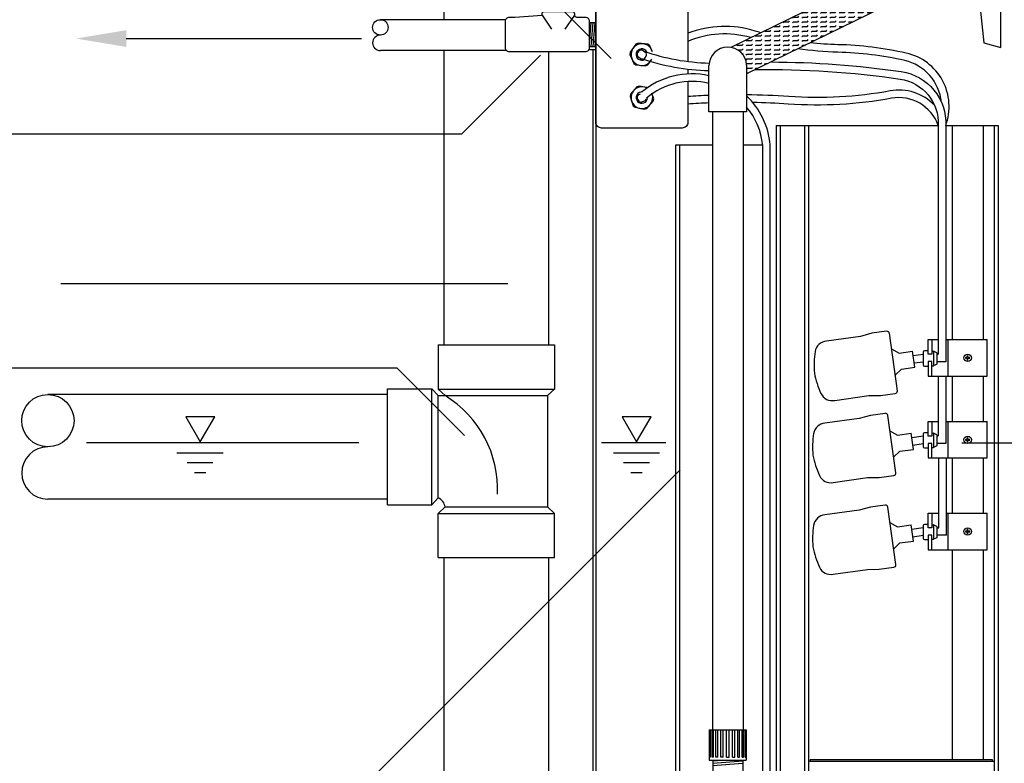
# Model space of a CAD drawing. Extents: x -0.2 to 10.8, y 0 to 7.4.
# Drawn here: x 3 to 5.7, y 2.9 to 4.9 of the extents above; entities that cross this region are included whole.
import ezdxf

# ---------------------------------------------------------------- set-up
doc = ezdxf.new("R2010")
doc.units = 0
doc.header["$LTSCALE"] = 12
doc.header["$MEASUREMENT"] = 0
for name, color, linetype in [('CSEAL', 3, 'CONTINUOUS'), ('ELBOW', 2, 'CONTINUOUS'), ('PVC', 2, 'CONTINUOUS'), ('RFLOAT', 9, 'CONTINUOUS'), ('SBOX', 9, 'CONTINUOUS'), ('TANK', 4, 'CONTINUOUS'), ('TEXT', 1, 'CONTINUOUS'), ('UNION', 2, 'CONTINUOUS')]:
    doc.layers.add(name, color=color, linetype=linetype)

# ---------------------------------------------------------------- blocks, each defined once
blk = doc.blocks.new('*X31')
at = {"layer": 'TEXT', "color": 0}
for p, q in [((5.6585, 5.1375), (5.662, 5.1375)), ((5.6075, 5.1125), (5.6156, 5.1125)), ((5.6156, 5.1125), (5.6178, 5.1147)), ((5.6259, 5.1103), (5.6281, 5.1125)), ((5.6281, 5.1125), (5.6406, 5.1125)), ((5.633, 5.125), (5.6406, 5.125)), ((5.6406, 5.125), (5.6428, 5.1272)), ((5.6406, 5.1125), (5.6428, 5.1147)), ((5.6509, 5.1228), (5.6531, 5.125)), ((5.6509, 5.1103), (5.6531, 5.1125)), ((5.6531, 5.125), (5.6656, 5.125)), ((5.6531, 5.1125), (5.6656, 5.1125)), ((5.6656, 5.125), (5.6673, 5.1267)), ((5.6656, 5.1125), (5.6678, 5.1147)), ((5.5565, 5.0875), (5.5656, 5.0875)), ((5.5656, 5.0875), (5.5678, 5.0897)), ((5.5759, 5.0853), (5.5781, 5.0875)), ((5.5781, 5.0875), (5.5906, 5.0875)), ((5.582, 5.1), (5.5906, 5.1)), ((5.5906, 5.1), (5.5928, 5.1022)), ((5.5906, 5.0875), (5.5928, 5.0897)), ((5.6009, 5.0978), (5.6031, 5.1)), ((5.6009, 5.0853), (5.6031, 5.0875)), ((5.6031, 5.1), (5.6156, 5.1)), ((5.6031, 5.0875), (5.6156, 5.0875)), ((5.6156, 5.1), (5.6178, 5.1022)), ((5.6156, 5.0875), (5.6178, 5.0897)), ((5.6259, 5.0978), (5.6281, 5.1)), ((5.6259, 5.0853), (5.6281, 5.0875)), ((5.6281, 5.1), (5.6406, 5.1)), ((5.6281, 5.0875), (5.6406, 5.0875)), ((5.6406, 5.1), (5.6428, 5.1022)), ((5.6406, 5.0875), (5.6428, 5.0897)), ((5.6509, 5.0978), (5.6531, 5.1)), ((5.6509, 5.0853), (5.6531, 5.0875)), ((5.6531, 5.1), (5.6656, 5.1)), ((5.6531, 5.0875), (5.6656, 5.0875)), ((5.6656, 5.1), (5.6678, 5.1022)), ((5.6656, 5.0875), (5.6678, 5.0897)), ((5.6759, 5.0978), (5.6781, 5.1)), ((5.6759, 5.0853), (5.6781, 5.0875)), ((5.6781, 5.1), (5.6804, 5.1)), ((5.6781, 5.0875), (5.6865, 5.0875)), ((5.4906, 5.05), (5.4928, 5.0522)), ((5.5054, 5.0625), (5.5156, 5.0625)), ((5.5156, 5.0625), (5.5178, 5.0647)), ((5.5156, 5.05), (5.5178, 5.0522)), ((5.5259, 5.0603), (5.5281, 5.0625)), ((5.5281, 5.0625), (5.5406, 5.0625)), ((5.5309, 5.075), (5.5406, 5.075)), ((5.5406, 5.075), (5.5428, 5.0772)), ((5.5406, 5.0625), (5.5428, 5.0647)), ((5.5406, 5.05), (5.5428, 5.0522)), ((5.5509, 5.0728), (5.5531, 5.075)), ((5.5509, 5.0603), (5.5531, 5.0625)), ((5.5531, 5.075), (5.5656, 5.075)), ((5.5531, 5.0625), (5.5656, 5.0625)), ((5.5656, 5.075), (5.5678, 5.0772)), ((5.5656, 5.0625), (5.5678, 5.0647)), ((5.5656, 5.05), (5.5678, 5.0522)), ((5.5759, 5.0728), (5.5781, 5.075)), ((5.5759, 5.0603), (5.5781, 5.0625)), ((5.5781, 5.075), (5.5906, 5.075)), ((5.5781, 5.0625), (5.5906, 5.0625)), ((5.5906, 5.075), (5.5928, 5.0772)), ((5.5906, 5.0625), (5.5928, 5.0647)), ((5.5906, 5.05), (5.5928, 5.0522)), ((5.6009, 5.0728), (5.6031, 5.075)), ((5.6009, 5.0603), (5.6031, 5.0625)), ((5.6031, 5.075), (5.6156, 5.075)), ((5.6031, 5.0625), (5.6156, 5.0625)), ((5.6156, 5.075), (5.6178, 5.0772)), ((5.6156, 5.0625), (5.6178, 5.0647)), ((5.6156, 5.05), (5.6178, 5.0522)), ((5.6259, 5.0728), (5.6281, 5.075)), ((5.6259, 5.0603), (5.6281, 5.0625)), ((5.6281, 5.075), (5.6406, 5.075)), ((5.6281, 5.0625), (5.6406, 5.0625)), ((5.6406, 5.075), (5.6428, 5.0772)), ((5.6406, 5.0625), (5.6428, 5.0647)), ((5.6406, 5.05), (5.6428, 5.0522)), ((5.6509, 5.0728), (5.6531, 5.075)), ((5.6509, 5.0603), (5.6531, 5.0625)), ((5.6531, 5.075), (5.6656, 5.075)), ((5.6531, 5.0625), (5.6656, 5.0625)), ((5.6656, 5.075), (5.6678, 5.0772)), ((5.6656, 5.0625), (5.6678, 5.0647)), ((5.6656, 5.05), (5.6678, 5.0522)), ((5.6759, 5.0728), (5.6781, 5.075)), ((5.6759, 5.0603), (5.6781, 5.0625)), ((5.6781, 5.075), (5.6906, 5.075)), ((5.6781, 5.0625), (5.6906, 5.0625)), ((5.6906, 5.075), (5.6919, 5.0763)), ((5.6906, 5.0625), (5.6928, 5.0647)), ((5.4406, 5.025), (5.4428, 5.0272)), ((5.4509, 5.0353), (5.4519, 5.0363)), ((5.4544, 5.0375), (5.4656, 5.0375)), ((5.4656, 5.0375), (5.4678, 5.0397)), ((5.4656, 5.025), (5.4678, 5.0272)), ((5.4759, 5.0478), (5.4764, 5.0483)), ((5.4759, 5.0353), (5.4781, 5.0375)), ((5.4781, 5.0375), (5.4906, 5.0375)), ((5.4799, 5.05), (5.4906, 5.05)), ((5.4906, 5.0375), (5.4928, 5.0397)), ((5.4906, 5.025), (5.4928, 5.0272)), ((5.5009, 5.0478), (5.5031, 5.05)), ((5.5009, 5.0353), (5.5031, 5.0375)), ((5.5031, 5.05), (5.5156, 5.05)), ((5.5031, 5.0375), (5.5156, 5.0375)), ((5.5156, 5.0375), (5.5178, 5.0397)), ((5.5156, 5.025), (5.5178, 5.0272)), ((5.5259, 5.0478), (5.5281, 5.05)), ((5.5259, 5.0353), (5.5281, 5.0375)), ((5.5281, 5.05), (5.5406, 5.05)), ((5.5281, 5.0375), (5.5406, 5.0375)), ((5.5406, 5.0375), (5.5428, 5.0397)), ((5.5406, 5.025), (5.5428, 5.0272)), ((5.5509, 5.0478), (5.5531, 5.05)), ((5.5509, 5.0353), (5.5531, 5.0375)), ((5.5531, 5.05), (5.5656, 5.05)), ((5.5531, 5.0375), (5.5656, 5.0375)), ((5.5656, 5.0375), (5.5678, 5.0397)), ((5.5656, 5.025), (5.5678, 5.0272)), ((5.5759, 5.0478), (5.5781, 5.05)), ((5.5759, 5.0353), (5.5781, 5.0375)), ((5.5781, 5.05), (5.5906, 5.05)), ((5.5781, 5.0375), (5.5906, 5.0375)), ((5.5906, 5.0375), (5.5928, 5.0397)), ((5.5906, 5.025), (5.5928, 5.0272)), ((5.6009, 5.0478), (5.6031, 5.05)), ((5.6009, 5.0353), (5.6031, 5.0375)), ((5.6031, 5.05), (5.6156, 5.05)), ((5.6031, 5.0375), (5.6156, 5.0375)), ((5.6156, 5.0375), (5.6178, 5.0397)), ((5.6156, 5.025), (5.6178, 5.0272)), ((5.6259, 5.0478), (5.6281, 5.05)), ((5.6259, 5.0353), (5.6281, 5.0375)), ((5.6281, 5.05), (5.6406, 5.05)), ((5.6281, 5.0375), (5.6406, 5.0375)), ((5.6406, 5.0375), (5.6428, 5.0397)), ((5.6509, 5.0478), (5.6531, 5.05)), ((5.6531, 5.05), (5.6656, 5.05)), ((5.3759, 4.9978), (5.3781, 5)), ((5.3781, 5), (5.3906, 5)), ((5.3906, 5), (5.3928, 5.0022)), ((5.4009, 5.0103), (5.4028, 5.0122)), ((5.4009, 4.9978), (5.4031, 5)), ((5.4031, 5), (5.4156, 5)), ((5.4034, 5.0125), (5.4156, 5.0125)), ((5.4156, 5.0125), (5.4178, 5.0147)), ((5.4156, 5), (5.4178, 5.0022)), ((5.4259, 5.0228), (5.4274, 5.0243)), ((5.4259, 5.0103), (5.4281, 5.0125)), ((5.4259, 4.9978), (5.4281, 5)), ((5.4281, 5.0125), (5.4406, 5.0125)), ((5.4281, 5), (5.4406, 5)), ((5.4289, 5.025), (5.4406, 5.025)), ((5.4406, 5.0125), (5.4428, 5.0147)), ((5.4406, 5), (5.4428, 5.0022)), ((5.4509, 5.0228), (5.4531, 5.025)), ((5.4509, 5.0103), (5.4531, 5.0125)), ((5.4509, 4.9978), (5.4531, 5)), ((5.4531, 5.025), (5.4656, 5.025)), ((5.4531, 5.0125), (5.4656, 5.0125)), ((5.4531, 5), (5.4656, 5)), ((5.4656, 5.0125), (5.4678, 5.0147)), ((5.4656, 5), (5.4678, 5.0022)), ((5.4759, 5.0228), (5.4781, 5.025)), ((5.4759, 5.0103), (5.4781, 5.0125)), ((5.4759, 4.9978), (5.4781, 5)), ((5.4781, 5.025), (5.4906, 5.025)), ((5.4781, 5.0125), (5.4906, 5.0125)), ((5.4781, 5), (5.4906, 5)), ((5.4906, 5.0125), (5.4928, 5.0147)), ((5.4906, 5), (5.4928, 5.0022)), ((5.5009, 5.0228), (5.5031, 5.025)), ((5.5009, 5.0103), (5.5031, 5.0125)), ((5.5009, 4.9978), (5.5031, 5)), ((5.5031, 5.025), (5.5156, 5.025)), ((5.5031, 5.0125), (5.5156, 5.0125)), ((5.5031, 5), (5.5156, 5)), ((5.5156, 5.0125), (5.5178, 5.0147)), ((5.5156, 5), (5.5178, 5.0022)), ((5.5259, 5.0228), (5.5281, 5.025)), ((5.5259, 5.0103), (5.5281, 5.0125)), ((5.5259, 4.9978), (5.5281, 5)), ((5.5281, 5.025), (5.5406, 5.025)), ((5.5281, 5.0125), (5.5406, 5.0125)), ((5.5281, 5), (5.5406, 5)), ((5.5406, 5.0125), (5.5428, 5.0147)), ((5.5406, 5), (5.5428, 5.0022)), ((5.5509, 5.0228), (5.5531, 5.025)), ((5.5509, 5.0103), (5.5531, 5.0125)), ((5.5509, 4.9978), (5.5531, 5)), ((5.5531, 5.025), (5.5656, 5.025)), ((5.5531, 5.0125), (5.5656, 5.0125)), ((5.5531, 5), (5.5654, 5)), ((5.5656, 5.0125), (5.5678, 5.0147)), ((5.5658, 5.0002), (5.5678, 5.0022)), ((5.5759, 5.0228), (5.5781, 5.025)), ((5.5759, 5.0103), (5.5781, 5.0125)), ((5.5781, 5.025), (5.5906, 5.025)), ((5.5781, 5.0125), (5.5906, 5.0125)), ((5.5906, 5.0125), (5.5928, 5.0147)), ((5.6009, 5.0228), (5.6031, 5.025)), ((5.6031, 5.025), (5.6156, 5.025)), ((5.3259, 4.9728), (5.3281, 4.975)), ((5.3281, 4.975), (5.3406, 4.975)), ((5.3406, 4.975), (5.3428, 4.9772)), ((5.3509, 4.9853), (5.3531, 4.9875)), ((5.3509, 4.9728), (5.3531, 4.975)), ((5.3531, 4.9875), (5.3656, 4.9875)), ((5.3531, 4.975), (5.3656, 4.975)), ((5.3656, 4.9875), (5.3678, 4.9897)), ((5.3656, 4.975), (5.3678, 4.9772)), ((5.3759, 4.9853), (5.3781, 4.9875)), ((5.3759, 4.9728), (5.3781, 4.975)), ((5.3781, 4.9875), (5.3906, 4.9875)), ((5.3781, 4.975), (5.3906, 4.975)), ((5.3906, 4.9875), (5.3928, 4.9897)), ((5.3906, 4.975), (5.3928, 4.9772)), ((5.4009, 4.9853), (5.4031, 4.9875)), ((5.4009, 4.9728), (5.4031, 4.975)), ((5.4031, 4.9875), (5.4156, 4.9875)), ((5.4031, 4.975), (5.4156, 4.975)), ((5.4156, 4.9875), (5.4178, 4.9897)), ((5.4156, 4.975), (5.4178, 4.9772)), ((5.4259, 4.9853), (5.4281, 4.9875)), ((5.4259, 4.9728), (5.4281, 4.975)), ((5.4281, 4.9875), (5.4406, 4.9875)), ((5.4281, 4.975), (5.4406, 4.975)), ((5.4406, 4.9875), (5.4428, 4.9897)), ((5.4406, 4.975), (5.4428, 4.9772)), ((5.4509, 4.9853), (5.4531, 4.9875)), ((5.4509, 4.9728), (5.4531, 4.975)), ((5.4531, 4.9875), (5.4656, 4.9875)), ((5.4531, 4.975), (5.4656, 4.975)), ((5.4656, 4.9875), (5.4678, 4.9897)), ((5.4656, 4.975), (5.4678, 4.9772)), ((5.4759, 4.9853), (5.4781, 4.9875)), ((5.4759, 4.9728), (5.4781, 4.975)), ((5.4781, 4.9875), (5.4906, 4.9875)), ((5.4781, 4.975), (5.4906, 4.975)), ((5.4906, 4.9875), (5.4928, 4.9897)), ((5.4906, 4.975), (5.4928, 4.9772)), ((5.5009, 4.9853), (5.5031, 4.9875)), ((5.5009, 4.9728), (5.5031, 4.975)), ((5.5031, 4.9875), (5.5156, 4.9875)), ((5.5031, 4.975), (5.5143, 4.975)), ((5.5156, 4.9875), (5.5178, 4.9897)), ((5.5168, 4.9762), (5.5178, 4.9772)), ((5.5259, 4.9853), (5.5281, 4.9875)), ((5.5281, 4.9875), (5.5399, 4.9875)), ((5.5413, 4.9882), (5.5428, 4.9897)), ((5.2759, 4.9478), (5.2781, 4.95)), ((5.2781, 4.95), (5.2906, 4.95)), ((5.2906, 4.95), (5.2928, 4.9522)), ((5.3009, 4.9603), (5.3031, 4.9625)), ((5.3009, 4.9478), (5.3031, 4.95)), ((5.3031, 4.9625), (5.3156, 4.9625)), ((5.3031, 4.95), (5.3156, 4.95)), ((5.3156, 4.9625), (5.3178, 4.9647)), ((5.3156, 4.95), (5.3178, 4.9522)), ((5.3259, 4.9603), (5.3281, 4.9625)), ((5.3259, 4.9478), (5.3281, 4.95)), ((5.3281, 4.9625), (5.3406, 4.9625)), ((5.3281, 4.95), (5.3406, 4.95)), ((5.3406, 4.9625), (5.3428, 4.9647)), ((5.3406, 4.95), (5.3428, 4.9522)), ((5.3509, 4.9603), (5.3531, 4.9625)), ((5.3509, 4.9478), (5.3531, 4.95)), ((5.3531, 4.9625), (5.3656, 4.9625)), ((5.3531, 4.95), (5.3656, 4.95)), ((5.3656, 4.9625), (5.3678, 4.9647)), ((5.3656, 4.95), (5.3678, 4.9522)), ((5.3759, 4.9603), (5.3781, 4.9625)), ((5.3759, 4.9478), (5.3781, 4.95)), ((5.3781, 4.9625), (5.3906, 4.9625)), ((5.3781, 4.95), (5.3906, 4.95)), ((5.3906, 4.9625), (5.3928, 4.9647)), ((5.3906, 4.95), (5.3928, 4.9522)), ((5.4009, 4.9603), (5.4031, 4.9625)), ((5.4009, 4.9478), (5.4031, 4.95)), ((5.4031, 4.9625), (5.4156, 4.9625)), ((5.4031, 4.95), (5.4156, 4.95)), ((5.4156, 4.9625), (5.4178, 4.9647)), ((5.4156, 4.95), (5.4178, 4.9522)), ((5.4259, 4.9603), (5.4281, 4.9625)), ((5.4259, 4.9478), (5.4281, 4.95)), ((5.4281, 4.9625), (5.4406, 4.9625)), ((5.4281, 4.95), (5.4406, 4.95)), ((5.4406, 4.9625), (5.4428, 4.9647)), ((5.4406, 4.95), (5.4428, 4.9522)), ((5.4509, 4.9603), (5.4531, 4.9625)), ((5.4509, 4.9478), (5.4531, 4.95)), ((5.4531, 4.9625), (5.4656, 4.9625)), ((5.4531, 4.95), (5.4633, 4.95)), ((5.4656, 4.9625), (5.4678, 4.9647)), ((5.4678, 4.9522), (5.4678, 4.9522)), ((5.4759, 4.9603), (5.4781, 4.9625)), ((5.4781, 4.9625), (5.4888, 4.9625)), ((5.4923, 4.9642), (5.4928, 4.9647)), ((5.2259, 4.9228), (5.2281, 4.925)), ((5.2281, 4.925), (5.2406, 4.925)), ((5.2406, 4.925), (5.2428, 4.9272)), ((5.2509, 4.9353), (5.2531, 4.9375)), ((5.2509, 4.9228), (5.2531, 4.925)), ((5.2531, 4.9375), (5.2656, 4.9375)), ((5.2531, 4.925), (5.2656, 4.925)), ((5.2656, 4.9375), (5.2678, 4.9397)), ((5.2656, 4.925), (5.2678, 4.9272)), ((5.2759, 4.9353), (5.2781, 4.9375)), ((5.2759, 4.9228), (5.2781, 4.925)), ((5.2781, 4.9375), (5.2906, 4.9375)), ((5.2781, 4.925), (5.2906, 4.925)), ((5.2906, 4.9375), (5.2928, 4.9397)), ((5.2906, 4.925), (5.2928, 4.9272)), ((5.3009, 4.9353), (5.3031, 4.9375)), ((5.3009, 4.9228), (5.3031, 4.925)), ((5.3031, 4.9375), (5.3156, 4.9375)), ((5.3031, 4.925), (5.3156, 4.925)), ((5.3156, 4.9375), (5.3178, 4.9397)), ((5.3156, 4.925), (5.3178, 4.9272)), ((5.3259, 4.9353), (5.3281, 4.9375)), ((5.3259, 4.9228), (5.3281, 4.925)), ((5.3281, 4.9375), (5.3406, 4.9375)), ((5.3281, 4.925), (5.3406, 4.925)), ((5.3406, 4.9375), (5.3428, 4.9397)), ((5.3406, 4.925), (5.3428, 4.9272)), ((5.3509, 4.9353), (5.3531, 4.9375)), ((5.3509, 4.9228), (5.3531, 4.925)), ((5.3531, 4.9375), (5.3656, 4.9375)), ((5.3531, 4.925), (5.3656, 4.925)), ((5.3656, 4.9375), (5.3678, 4.9397)), ((5.3656, 4.925), (5.3678, 4.9272)), ((5.3759, 4.9353), (5.3781, 4.9375)), ((5.3759, 4.9228), (5.3781, 4.925)), ((5.3781, 4.9375), (5.3906, 4.9375)), ((5.3781, 4.925), (5.3906, 4.925)), ((5.3906, 4.9375), (5.3928, 4.9397)), ((5.3906, 4.925), (5.3928, 4.9272)), ((5.4009, 4.9353), (5.4031, 4.9375)), ((5.4009, 4.9228), (5.4031, 4.925)), ((5.4031, 4.9375), (5.4156, 4.9375)), ((5.4031, 4.925), (5.4123, 4.925)), ((5.4156, 4.9375), (5.4178, 4.9397)), ((5.4259, 4.9353), (5.4281, 4.9375)), ((5.4281, 4.9375), (5.4378, 4.9375)), ((5.1759, 4.8978), (5.1781, 4.9)), ((5.1781, 4.9), (5.1906, 4.9)), ((5.1906, 4.9), (5.1928, 4.9022)), ((5.2009, 4.9103), (5.2031, 4.9125)), ((5.2009, 4.8978), (5.2031, 4.9)), ((5.2031, 4.9125), (5.2156, 4.9125)), ((5.2031, 4.9), (5.2156, 4.9)), ((5.2156, 4.9125), (5.2178, 4.9147)), ((5.2156, 4.9), (5.2178, 4.9022)), ((5.2259, 4.9103), (5.2281, 4.9125)), ((5.2259, 4.8978), (5.2281, 4.9)), ((5.2281, 4.9125), (5.2406, 4.9125)), ((5.2281, 4.9), (5.2406, 4.9)), ((5.2406, 4.9125), (5.2428, 4.9147)), ((5.2406, 4.9), (5.2428, 4.9022)), ((5.2509, 4.9103), (5.2531, 4.9125)), ((5.2509, 4.8978), (5.2531, 4.9)), ((5.2531, 4.9125), (5.2656, 4.9125)), ((5.2531, 4.9), (5.2656, 4.9)), ((5.2656, 4.9125), (5.2678, 4.9147)), ((5.2656, 4.9), (5.2678, 4.9022)), ((5.2759, 4.9103), (5.2781, 4.9125)), ((5.2759, 4.8978), (5.2781, 4.9)), ((5.2781, 4.9125), (5.2906, 4.9125)), ((5.2781, 4.9), (5.2906, 4.9)), ((5.2906, 4.9125), (5.2928, 4.9147)), ((5.2906, 4.9), (5.2928, 4.9022)), ((5.3009, 4.9103), (5.3031, 4.9125)), ((5.3009, 4.8978), (5.3031, 4.9)), ((5.3031, 4.9125), (5.3156, 4.9125)), ((5.3031, 4.9), (5.3156, 4.9)), ((5.3156, 4.9125), (5.3178, 4.9147)), ((5.3156, 4.9), (5.3178, 4.9022)), ((5.3259, 4.9103), (5.3281, 4.9125)), ((5.3259, 4.8978), (5.3281, 4.9)), ((5.3281, 4.9125), (5.3406, 4.9125)), ((5.3281, 4.9), (5.3406, 4.9)), ((5.3406, 4.9125), (5.3428, 4.9147)), ((5.3406, 4.9), (5.3428, 4.9022)), ((5.3509, 4.9103), (5.3531, 4.9125)), ((5.3509, 4.8978), (5.3531, 4.9)), ((5.3531, 4.9125), (5.3656, 4.9125)), ((5.3531, 4.9), (5.3612, 4.9)), ((5.3656, 4.9125), (5.3678, 4.9147)), ((5.3759, 4.9103), (5.3781, 4.9125)), ((5.3781, 4.9125), (5.3868, 4.9125)), ((5.1259, 4.8728), (5.1281, 4.875)), ((5.1281, 4.875), (5.1406, 4.875)), ((5.1406, 4.875), (5.1428, 4.8772)), ((5.1509, 4.8853), (5.1531, 4.8875)), ((5.1509, 4.8728), (5.1531, 4.875)), ((5.1531, 4.8875), (5.1656, 4.8875)), ((5.1531, 4.875), (5.1656, 4.875)), ((5.1656, 4.8875), (5.1678, 4.8897)), ((5.1656, 4.875), (5.1678, 4.8772)), ((5.1759, 4.8853), (5.1781, 4.8875)), ((5.1759, 4.8728), (5.1781, 4.875)), ((5.1781, 4.8875), (5.1906, 4.8875)), ((5.1781, 4.875), (5.1906, 4.875)), ((5.1906, 4.8875), (5.1928, 4.8897)), ((5.1906, 4.875), (5.1928, 4.8772)), ((5.2009, 4.8853), (5.2031, 4.8875)), ((5.2009, 4.8728), (5.2031, 4.875)), ((5.2031, 4.8875), (5.2156, 4.8875)), ((5.2031, 4.875), (5.2156, 4.875)), ((5.2156, 4.8875), (5.2178, 4.8897)), ((5.2156, 4.875), (5.2178, 4.8772)), ((5.2259, 4.8853), (5.2281, 4.8875)), ((5.2259, 4.8728), (5.2281, 4.875)), ((5.2281, 4.8875), (5.2406, 4.8875)), ((5.2281, 4.875), (5.2406, 4.875)), ((5.2406, 4.8875), (5.2428, 4.8897)), ((5.2406, 4.875), (5.2428, 4.8772)), ((5.2509, 4.8853), (5.2531, 4.8875)), ((5.2509, 4.8728), (5.2531, 4.875)), ((5.2531, 4.8875), (5.2656, 4.8875)), ((5.2531, 4.875), (5.2656, 4.875)), ((5.2656, 4.8875), (5.2678, 4.8897)), ((5.2656, 4.875), (5.2678, 4.8772)), ((5.2759, 4.8853), (5.2781, 4.8875)), ((5.2759, 4.8728), (5.2781, 4.875)), ((5.2781, 4.8875), (5.2906, 4.8875)), ((5.2781, 4.875), (5.2906, 4.875)), ((5.2906, 4.8875), (5.2928, 4.8897)), ((5.2906, 4.875), (5.2928, 4.8772)), ((5.3009, 4.8853), (5.3031, 4.8875)), ((5.3009, 4.8728), (5.3031, 4.875)), ((5.3031, 4.8875), (5.3156, 4.8875)), ((5.3031, 4.875), (5.3102, 4.875)), ((5.3156, 4.8875), (5.3178, 4.8897)), ((5.3259, 4.8853), (5.3281, 4.8875)), ((5.3281, 4.8875), (5.3357, 4.8875)), ((5.1279, 4.8623), (5.1281, 4.8625)), ((5.1281, 4.8625), (5.1406, 4.8625)), ((5.1406, 4.8625), (5.1428, 4.8647)), ((5.1413, 4.8507), (5.1428, 4.8522)), ((5.1509, 4.8603), (5.1531, 4.8625)), ((5.1509, 4.8478), (5.1531, 4.85)), ((5.1531, 4.8625), (5.1656, 4.8625)), ((5.1531, 4.85), (5.1656, 4.85)), ((5.1656, 4.8625), (5.1678, 4.8647)), ((5.1656, 4.85), (5.1678, 4.8522)), ((5.1759, 4.8603), (5.1781, 4.8625)), ((5.1759, 4.8478), (5.1781, 4.85)), ((5.1781, 4.8625), (5.1906, 4.8625)), ((5.1781, 4.85), (5.1906, 4.85)), ((5.1906, 4.8625), (5.1928, 4.8647)), ((5.1906, 4.85), (5.1928, 4.8522)), ((5.2009, 4.8603), (5.2031, 4.8625)), ((5.2009, 4.8478), (5.2031, 4.85)), ((5.2031, 4.8625), (5.2156, 4.8625)), ((5.2031, 4.85), (5.2156, 4.85)), ((5.2156, 4.8625), (5.2178, 4.8647)), ((5.2156, 4.85), (5.2178, 4.8522)), ((5.2259, 4.8603), (5.2281, 4.8625)), ((5.2259, 4.8478), (5.2281, 4.85)), ((5.2281, 4.8625), (5.2406, 4.8625)), ((5.2281, 4.85), (5.2406, 4.85)), ((5.2406, 4.8625), (5.2428, 4.8647)), ((5.2406, 4.85), (5.2428, 4.8522)), ((5.2509, 4.8603), (5.2531, 4.8625)), ((5.2509, 4.8478), (5.2531, 4.85)), ((5.2531, 4.8625), (5.2656, 4.8625)), ((5.2531, 4.85), (5.2592, 4.85)), ((5.2656, 4.8625), (5.2678, 4.8647)), ((5.2759, 4.8603), (5.2781, 4.8625)), ((5.2781, 4.8625), (5.2847, 4.8625)), ((5.1509, 4.8353), (5.1531, 4.8375)), ((5.1521, 4.824), (5.1531, 4.825)), ((5.1531, 4.8375), (5.1656, 4.8375)), ((5.1531, 4.825), (5.1656, 4.825)), ((5.1656, 4.8375), (5.1678, 4.8397)), ((5.1656, 4.825), (5.1678, 4.8272)), ((5.1656, 4.8125), (5.1678, 4.8147)), ((5.1759, 4.8353), (5.1781, 4.8375)), ((5.1759, 4.8228), (5.1781, 4.825)), ((5.1781, 4.8375), (5.1906, 4.8375)), ((5.1781, 4.825), (5.1906, 4.825)), ((5.1906, 4.8375), (5.1928, 4.8397)), ((5.1906, 4.825), (5.1928, 4.8272)), ((5.2009, 4.8353), (5.2031, 4.8375)), ((5.2009, 4.8228), (5.2031, 4.825)), ((5.2031, 4.8375), (5.2156, 4.8375)), ((5.2031, 4.825), (5.2082, 4.825)), ((5.2156, 4.8375), (5.2178, 4.8397)), ((5.2259, 4.8353), (5.2281, 4.8375)), ((5.2281, 4.8375), (5.2337, 4.8375)), ((5.1523, 4.8117), (5.1531, 4.8125)), ((5.1523, 4.7992), (5.1531, 4.8)), ((5.1531, 4.8125), (5.1656, 4.8125)), ((5.1531, 4.8), (5.1571, 4.8)), ((5.1759, 4.8103), (5.1781, 4.8125)), ((5.1781, 4.8125), (5.1826, 4.8125))]:
    blk.add_line(p, q, dxfattribs=at)

msp = doc.modelspace()

# ---------------------------------------------------------------- linework, layer by layer
at = {"layer": 'CSEAL'}
msp.add_lwpolyline([(4.5321, 4.9501), (4.5553, 4.9501, -0.414214), (4.5662, 4.9393), (4.5662, 4.8672, -0.414214), (4.5553, 4.8564), (4.352, 4.8564, -0.414214), (4.3412, 4.8672), (4.3412, 4.9393, -0.414214), (4.352, 4.9501), (4.3662, 4.9501), (4.4397, 4.9552), (4.4397, 4.959, -0.414214), (4.4455, 4.9648), (4.5205, 4.9648, -0.414214), (4.5263, 4.959), (4.5263, 4.9559, 0.414214)], format="xyb", close=True, dxfattribs=at)
for points in [[(4.4397, 4.9552), (4.4649, 4.9179)], [(4.5263, 4.9552), (4.501, 4.9179)], [(4.5705, 4.9354), (4.5662, 4.8812)], [(4.5662, 4.9354), (4.5838, 4.9354)], [(4.5757, 4.9354), (4.5705, 4.8711)], [(4.5808, 4.9354), (4.5757, 4.8711)], [(4.5838, 4.9083), (4.5808, 4.8711)], [(4.5662, 4.8711), (4.5838, 4.8711)]]:
    msp.add_lwpolyline(points, dxfattribs=at)
at = {"layer": 'ELBOW'}
msp.add_lwpolyline([(4.9889, 4.8213), (4.9889, 4.6952), (4.8878, 4.6952), (4.8878, 4.8196, -0.457361)], format="xyb", dxfattribs=at)
msp.add_arc((4.9384, 4.8188), 0.0506, 2.7842, 179.0772, dxfattribs=at)
at = {"layer": 'PVC'}
for p, q in [((5.5418, 4.0834), (5.5418, 4.659)), ((5.6243, 4.659), (5.6243, 4.0834)), ((5.5418, 3.8635), (5.5418, 3.9854)), ((5.6243, 3.9854), (5.6243, 3.8635)), ((5.5418, 3.6171), (5.5418, 3.7655)), ((5.6243, 3.7655), (5.6243, 3.6171)), ((5.5418, 2.9553), (5.5418, 3.5191)), ((5.6243, 3.5191), (5.6243, 2.9553))]:
    msp.add_line(p, q, dxfattribs=at)
for points in [[(4.5838, 5.4807), (4.5838, 1.7656)], [(4.576, 4.8617), (4.576, 1.7656)], [(5.0682, 4.659), (5.0682, 1.3972)], [(5.0682, 4.659), (5.5034, 4.659)], [(5.079, 4.659), (5.079, 1.3972)], [(5.1442, 4.659), (5.1442, 1.3972)], [(5.1549, 4.659), (5.1549, 1.3972)], [(5.5237, 4.659), (5.6644, 4.659)], [(5.6537, 4.659), (5.6537, 1.3437)], [(5.6644, 4.659), (5.6644, 1.3437)], [(4.8973, 4.6057), (4.7977, 4.6057)], [(4.7977, 4.6057), (4.7977, 1.5252)], [(4.8085, 4.6057), (4.8085, 1.3454)], [(5.0322, 4.6057), (4.9795, 4.6057)], [(5.1549, 2.9507), (5.6537, 2.9507)], [(5.1599, 2.9553), (5.6488, 2.9553)], [(5.1599, 2.9553), (5.1599, 2.9507)], [(5.6488, 2.9553), (5.6488, 2.9507)]]:
    msp.add_lwpolyline(points, dxfattribs=at)
at = {"layer": 'RFLOAT'}
for p, q in [((5.3256, 4.1004), (5.2952, 4.092)), ((5.365, 4.1059), (5.3256, 4.1004)), ((5.3938, 3.946), (5.3723, 4.1004)), ((5.2952, 4.092), (5.2033, 4.0792)), ((5.4768, 4.0443), (5.4768, 4.0834)), ((5.4768, 4.0834), (5.5034, 4.0834)), ((5.4865, 4.0834), (5.4865, 4.0443)), ((5.5237, 4.0834), (5.6355, 4.0834)), ((5.5299, 3.9854), (5.5299, 4.0834)), ((5.6355, 3.9854), (5.6355, 4.0834)), ((5.3781, 4.0587), (5.3986, 4.0474)), ((5.4409, 4.0092), (5.4349, 4.0525)), ((5.4633, 4.0498), (5.4633, 4.0156)), ((5.4768, 4.0531), (5.4666, 4.0531)), ((5.4865, 4.0521), (5.4911, 4.0521)), ((5.4911, 4.0521), (5.4911, 4.0134)), ((5.5003, 4.0479), (5.4911, 4.0521)), ((5.5003, 4.0479), (5.5003, 4.0176)), ((5.4865, 4.0443), (5.4768, 4.0443)), ((5.4865, 4.0244), (5.4768, 4.0244)), ((5.4768, 4.0244), (5.4768, 3.9854)), ((5.4865, 3.9854), (5.4865, 4.0244)), ((5.5237, 4.0242), (5.5003, 4.0242)), ((5.5818, 4.0352), (5.5767, 4.0352)), ((5.5767, 4.0335), (5.5818, 4.0335)), ((5.5818, 4.0403), (5.5818, 4.0352)), ((5.5818, 4.0335), (5.5818, 4.0284)), ((5.5836, 4.0352), (5.5836, 4.0403)), ((5.5887, 4.0352), (5.5836, 4.0352)), ((5.5836, 4.0335), (5.5887, 4.0335)), ((5.5836, 4.0284), (5.5836, 4.0335)), ((5.388, 3.9877), (5.4046, 4.0041)), ((5.4666, 4.0124), (5.4768, 4.0124)), ((5.4865, 4.0134), (5.4911, 4.0134)), ((5.5003, 4.0176), (5.4911, 4.0134)), ((5.4768, 3.9854), (5.6355, 3.9854)), ((5.2255, 3.9202), (5.3173, 3.933)), ((5.3173, 3.933), (5.3489, 3.9332)), ((5.3489, 3.9332), (5.3883, 3.9387)), ((5.2911, 3.8716), (5.1993, 3.8588)), ((5.3215, 3.88), (5.2911, 3.8716)), ((5.361, 3.8854), (5.3215, 3.88)), ((5.3897, 3.7256), (5.3682, 3.88)), ((5.4768, 3.8244), (5.4768, 3.8635)), ((5.4768, 3.8635), (5.5034, 3.8635)), ((5.4865, 3.8635), (5.4865, 3.8244)), ((5.5237, 3.8635), (5.6355, 3.8635)), ((5.5299, 3.7655), (5.5299, 3.8635)), ((5.6355, 3.7655), (5.6355, 3.8635)), ((5.374, 3.8382), (5.3945, 3.827)), ((5.4368, 3.7887), (5.4308, 3.8321)), ((5.4633, 3.83), (5.4633, 3.7958)), ((5.4768, 3.8332), (5.4666, 3.8332)), ((5.4865, 3.8244), (5.4768, 3.8244)), ((5.4865, 3.8322), (5.4911, 3.8322)), ((5.4911, 3.8322), (5.4911, 3.7935)), ((5.5003, 3.828), (5.4911, 3.8322)), ((5.5003, 3.828), (5.5003, 3.7977)), ((5.5818, 3.8154), (5.5767, 3.8154)), ((5.5767, 3.8136), (5.5818, 3.8136)), ((5.5818, 3.8205), (5.5818, 3.8154)), ((5.5818, 3.8136), (5.5818, 3.8085)), ((5.5836, 3.8154), (5.5836, 3.8205)), ((5.5887, 3.8154), (5.5836, 3.8154)), ((5.5836, 3.8136), (5.5887, 3.8136)), ((5.5836, 3.8085), (5.5836, 3.8136)), ((5.3839, 3.7673), (5.4006, 3.7837)), ((5.4666, 3.7925), (5.4768, 3.7925)), ((5.4768, 3.8046), (5.4768, 3.7655)), ((5.4865, 3.8046), (5.4768, 3.8046)), ((5.4865, 3.7655), (5.4865, 3.8046)), ((5.4865, 3.7935), (5.4911, 3.7935)), ((5.5003, 3.7977), (5.4911, 3.7935)), ((5.5237, 3.8043), (5.5003, 3.8043)), ((5.4768, 3.7655), (5.6355, 3.7655)), ((5.2214, 3.6998), (5.3133, 3.7126)), ((5.3133, 3.7126), (5.3448, 3.7128)), ((5.3448, 3.7128), (5.3842, 3.7183)), ((5.2911, 3.6251), (5.1993, 3.6123)), ((5.3215, 3.6335), (5.2911, 3.6251)), ((5.361, 3.639), (5.3215, 3.6335)), ((5.3897, 3.4791), (5.3682, 3.6335)), ((5.4768, 3.578), (5.4768, 3.6171)), ((5.4768, 3.6171), (5.5055, 3.6171)), ((5.4865, 3.6171), (5.4865, 3.578)), ((5.5258, 3.6171), (5.6355, 3.6171)), ((5.5299, 3.5191), (5.5299, 3.6171)), ((5.6355, 3.5191), (5.6355, 3.6171)), ((5.374, 3.5918), (5.3945, 3.5806)), ((5.4368, 3.5423), (5.4308, 3.5856)), ((5.4633, 3.5835), (5.4633, 3.5493)), ((5.4768, 3.5868), (5.4666, 3.5868)), ((5.4865, 3.578), (5.4768, 3.578)), ((5.4865, 3.5858), (5.4911, 3.5858)), ((5.5003, 3.5816), (5.4911, 3.5858)), ((5.4911, 3.5858), (5.4911, 3.5471)), ((5.5003, 3.5816), (5.5003, 3.5513)), ((5.5818, 3.574), (5.5818, 3.5689)), ((5.5836, 3.5689), (5.5836, 3.574)), ((5.4666, 3.5461), (5.4768, 3.5461)), ((5.4768, 3.5582), (5.4768, 3.5191)), ((5.4865, 3.5582), (5.4768, 3.5582)), ((5.4865, 3.5191), (5.4865, 3.5582)), ((5.4865, 3.5471), (5.4911, 3.5471)), ((5.5003, 3.5513), (5.4911, 3.5471)), ((5.5258, 3.5579), (5.5003, 3.5579)), ((5.5818, 3.5689), (5.5767, 3.5689)), ((5.5767, 3.5672), (5.5818, 3.5672)), ((5.5818, 3.5672), (5.5818, 3.5621)), ((5.5887, 3.5689), (5.5836, 3.5689)), ((5.5836, 3.5621), (5.5836, 3.5672)), ((5.5836, 3.5672), (5.5887, 3.5672)), ((5.3839, 3.5209), (5.4006, 3.5372)), ((5.4768, 3.5191), (5.6355, 3.5191)), ((5.2214, 3.4534), (5.3133, 3.4662)), ((5.3133, 3.4662), (5.3448, 3.4664)), ((5.3448, 3.4664), (5.3842, 3.4719))]:
    msp.add_line(p, q, dxfattribs=at)
at = {"layer": 'RFLOAT', "linetype": 'Continuous'}
for p, q in [((5.3986, 4.0474), (5.4349, 4.0525)), ((5.4365, 4.0409), (5.4633, 4.0446)), ((5.4393, 4.0208), (5.4633, 4.0241)), ((5.5003, 4.0445), (5.5034, 4.0445)), ((5.4046, 4.0041), (5.4409, 4.0092)), ((5.3945, 3.827), (5.4308, 3.8321)), ((5.4324, 3.8205), (5.4633, 3.8248)), ((5.5003, 3.8247), (5.5034, 3.8247)), ((5.4006, 3.7837), (5.4368, 3.7887)), ((5.4352, 3.8003), (5.4633, 3.8043)), ((5.3945, 3.5806), (5.4308, 3.5856)), ((5.4324, 3.574), (5.4633, 3.5783)), ((5.5003, 3.5782), (5.5055, 3.5782)), ((5.4352, 3.5539), (5.4633, 3.5578)), ((5.4006, 3.5372), (5.4368, 3.5423))]:
    msp.add_line(p, q, dxfattribs=at)
at = {"layer": 'RFLOAT'}
for centre in [(5.5827, 4.0344), (5.5827, 3.8145), (5.5827, 3.5681)]:
    msp.add_circle(centre, 0.00991, dxfattribs=at)
for centre, radius, start, end in [((5.3659, 4.0995), 0.00644, 7.9293, 97.9293), ((5.2054, 4.0466), 0.0327, 93.6137, 171.8112), ((5.4012, 4.0146), 0.2311, 170.8799, 185.194), ((5.4666, 4.0498), 0.00325, 90, 180), ((5.5827, 4.0344), 0.00603, 171.6582, 188.3418), ((5.5827, 4.0344), 0.00603, 81.6582, 98.3418), ((5.5827, 4.0344), 0.00603, 261.6582, 278.3418), ((5.5827, 4.0344), 0.00603, 351.6582, 8.3418), ((5.4666, 4.0156), 0.00325, 180, 270), ((5.3982, 4.0364), 0.2311, 190.6646, 204.9787), ((5.3874, 3.9451), 0.00644, 277.9293, 7.9293), ((5.2185, 3.9522), 0.0327, 204.0474, 282.2449), ((5.3618, 3.8791), 0.00644, 7.9293, 97.9293), ((5.2013, 3.8261), 0.0327, 93.6137, 171.8112), ((5.3972, 3.7942), 0.2311, 170.8799, 185.194), ((5.4666, 3.83), 0.00325, 90, 180), ((5.5827, 3.8145), 0.00603, 171.6582, 188.3418), ((5.5827, 3.8145), 0.00603, 81.6582, 98.3418), ((5.5827, 3.8145), 0.00603, 351.6582, 8.3418), ((5.4666, 3.7958), 0.00325, 180, 270), ((5.5827, 3.8145), 0.00603, 261.6582, 278.3418), ((5.3941, 3.816), 0.2311, 190.6646, 204.9787), ((5.2145, 3.7317), 0.0327, 204.0474, 282.2449), ((5.3833, 3.7247), 0.00644, 277.9293, 7.9293), ((5.3618, 3.6326), 0.00644, 7.9293, 97.9293), ((5.2013, 3.5797), 0.0327, 93.6137, 171.8112), ((5.3972, 3.5477), 0.2311, 170.8799, 185.194), ((5.4666, 3.5835), 0.00325, 90, 180), ((5.5827, 3.5681), 0.00603, 81.6582, 98.3418), ((5.4666, 3.5493), 0.00325, 180, 270), ((5.5827, 3.5681), 0.00603, 171.6582, 188.3418), ((5.5827, 3.5681), 0.00603, 261.6582, 278.3418), ((5.5827, 3.5681), 0.00603, 351.6582, 8.3418), ((5.3941, 3.5696), 0.2311, 190.6646, 204.9787), ((5.2145, 3.4853), 0.0327, 204.0474, 282.2449), ((5.3833, 3.4782), 0.00644, 277.9293, 7.9293)]:
    msp.add_arc(centre, radius, start, end, dxfattribs=at)
at = {"layer": 'SBOX'}
for points in [[(4.8311, 4.6672, -0.414214), (4.8157, 4.6518), (4.5992, 4.6518, -0.414214), (4.5838, 4.6672), (4.5838, 5.0479)], [(5.0267, 4.908, -0.004885), (5.0116, 4.9126, 0.170282), (4.8311, 4.9065)], [(5, 4.8949, 0.172411), (4.8311, 4.8846)], [(5.5237, 4.658, 0.45365), (5.4179, 4.8532, 0.049777), (5.2342, 4.8759, -0.023255), (5.1593, 4.8811, -0.023255)], [(4.7125, 4.8584, 0.075636), (4.8884, 4.8264, 0.075636)], [(5.512, 4.7215, 0.323788), (5.4135, 4.8334, 0.049777), (5.2338, 4.8556, -0.032526), (5.1266, 4.8651, -0.032526)], [(4.7059, 4.8391, 0.075647), (4.8878, 4.8061, 0.075647)], [(5.0539, 4.8295, -0.035941), (5.4043, 4.8035, -0.386566), (5.5237, 4.658)], [(5.0119, 4.8089, -0.040273), (5.4013, 4.7834, -0.386566), (5.5034, 4.659)], [(4.8878, 4.7397, 0.00735), (4.8311, 4.7366)], [(5.4936, 4.713, 0.252563), (5.3741, 4.7517, -0.062842), (5.102, 4.7366, 0.014662), (4.9889, 4.7412, 0.014662)], [(4.8878, 4.7194, 0.007428), (4.8311, 4.7162)], [(5.5034, 4.659, 0.368208), (5.3778, 4.7318, -0.062842), (5.1006, 4.7164, 0.012505), (5.0051, 4.7207, 0.012505)]]:
    msp.add_lwpolyline(points, format="xyb", dxfattribs=at)
for points in [[(4.8311, 5.0479), (4.8311, 4.8308)], [(4.3418, 4.9431), (4.005, 4.9431)], [(4.6916, 4.877), (4.6763, 4.856), (4.6756, 4.8494), (4.6861, 4.8256), (4.6915, 4.8217), (4.7173, 4.8189), (4.7234, 4.8216), (4.7345, 4.8369)], [(4.7359, 4.8571), (4.7289, 4.873), (4.7235, 4.8769), (4.6977, 4.8797), (4.6916, 4.877)], [(4.3439, 4.86), (4.005, 4.86)], [(4.5838, 4.8617), (4.5647, 4.8617)], [(4.696, 4.8447), (4.7066, 4.837)], [(4.7083, 4.8617), (4.719, 4.8539)], [(4.8311, 4.8103), (4.8311, 4.7971)], [(4.721, 4.7607), (4.7004, 4.7648), (4.6941, 4.7627), (4.677, 4.7431), (4.6757, 4.7366)], [(4.8311, 4.7767), (4.8311, 4.6672)], [(4.6757, 4.7366), (4.6841, 4.712), (4.6891, 4.7076), (4.7146, 4.7026), (4.7209, 4.7047), (4.738, 4.7243), (4.7393, 4.7308), (4.7343, 4.7453)], [(4.6978, 4.7415), (4.7036, 4.7435)], [(4.7046, 4.7216), (4.7171, 4.7259)], [(5.5034, 4.659), (5.5034, 4.0445)], [(5.5237, 4.659), (5.5237, 4.0242)], [(5.0322, 2.597), (5.0322, 4.6057)], [(5.0525, 2.5422), (5.0525, 4.6067)], [(5.5034, 3.9854), (5.5034, 3.8247)], [(5.5237, 3.9854), (5.5237, 3.8043)], [(5.5055, 3.5782), (5.5055, 3.7655)], [(5.5258, 3.5579), (5.5258, 3.7655)]]:
    msp.add_lwpolyline(points, dxfattribs=at)
msp.add_circle((4.005, 4.9223), 0.0208, dxfattribs=at)
for centre, radius, start, end in [((4.005, 4.8808), 0.0208, 90, 270), ((4.7075, 4.8493), 0.0292, 15.5967, 334.7935), ((4.7075, 4.8493), 0.0153, 30.5979, 301.8869), ((4.7075, 4.8493), 0.0124, 86.1179, 201.6579), ((4.7075, 4.8493), 0.0124, 266.1179, 21.6579), ((4.8422, 4.5861), 0.2113, 77.5412, 129.9274), ((4.7075, 4.7337), 0.0292, 64.1434, 23.3492), ((4.8422, 4.5861), 0.191, 76.1913, 129.9274), ((4.7075, 4.7337), 0.0153, 83.5569, 0.2709), ((4.7075, 4.7337), 0.0124, 141.0216, 256.5615), ((4.8422, 4.5861), 0.2113, 5.6123, 46.0527), ((4.7075, 4.7337), 0.0124, 321.0216, 345.2151), ((4.8422, 4.5861), 0.191, 5.9035, 39.8432)]:
    msp.add_arc(centre, radius, start, end, dxfattribs=at)
at = {"layer": 'TANK'}
for points in [[(4.1756, 5.0732), (4.1756, 4.9431)], [(4.1756, 4.86), (4.1756, 4.0692)], [(4.4569, 4.8564), (4.4569, 4.0692)], [(4.16, 4.0692), (4.4725, 4.0692)], [(4.16, 4.0692), (4.16, 3.9505)], [(4.4725, 4.0692), (4.4725, 3.9505)], [(4.0244, 3.9517), (4.1431, 3.9517)], [(4.0244, 3.6392), (4.0244, 3.9517)], [(4.1606, 3.933), (4.1431, 3.9517)], [(4.1431, 3.6392), (4.1431, 3.9517)], [(4.1788, 3.933), (4.16, 3.9505)], [(4.16, 3.9505), (4.4725, 3.9505)], [(4.4538, 3.933), (4.4725, 3.9505)], [(4.0244, 3.9361), (3.1119, 3.9361)], [(4.1606, 3.933), (4.4538, 3.933)], [(4.1606, 3.658), (4.1606, 3.933)], [(4.4538, 3.933), (4.4538, 3.6339)], [(4.0244, 3.6548), (3.1119, 3.6548)], [(4.1606, 3.658), (4.1431, 3.6392)], [(4.0244, 3.6392), (4.1431, 3.6392)], [(4.1788, 3.6339), (4.16, 3.6164)], [(4.1788, 3.6339), (4.4538, 3.6339)], [(4.4538, 3.6339), (4.4725, 3.6164)], [(4.16, 3.6164), (4.4725, 3.6164)], [(4.16, 3.4977), (4.16, 3.6164)], [(4.4725, 3.4977), (4.4725, 3.6164)], [(4.16, 3.4977), (4.4725, 3.4977)], [(4.1756, 3.4977), (4.1756, 1.8691)], [(4.4569, 3.4977), (4.4569, 1.8691)]]:
    msp.add_lwpolyline(points, dxfattribs=at)
for points in [[(3.5213, 3.8093), (3.56, 3.8764), (3.4826, 3.8764)], [(4.6935, 3.8093), (4.7322, 3.8764), (4.6548, 3.8764)]]:
    msp.add_lwpolyline(points, close=True, dxfattribs=at)
msp.add_circle((3.1119, 3.8658), 0.0703, dxfattribs=at)
for centre, radius, start, end in [((4.0248, 3.6811), 0.2952, 357.4867, 58.5725), ((3.1119, 3.7252), 0.0703, 90, 270), ((4.1496, 3.6308), 0.0293, 6.0658, 68.0214)]:
    msp.add_arc(centre, radius, start, end, dxfattribs=at)
at = {"layer": 'TEXT', "linetype": 'Continuous'}
msp.add_line((3.3224, 4.8923), (3.954, 4.8923), dxfattribs=at)
at = {"layer": 'TEXT'}
for points in [[(4.6254, 4.8386), (3.857, 5.6069)], [(4.4353, 4.8481), (4.2238, 4.6367)], [(2.4476, 4.6367), (4.2238, 4.6367)], [(4.3476, 4.2338), (3.1464, 4.2338)], [(4.0499, 4.0069), (2.4377, 4.0069)], [(4.2312, 3.8257), (4.0499, 4.0069)], [(3.216, 3.8074), (3.947, 3.8074)], [(4.5989, 3.8074), (4.772, 3.8074)], [(5.5674, 3.8063), (7.0857, 3.8063)], [(3.4587, 3.7794), (3.5829, 3.7794)], [(4.6309, 3.7794), (4.7551, 3.7794)], [(3.4863, 3.753), (3.5554, 3.753)], [(4.8106, 3.7334), (3.919, 2.8419)], [(4.6585, 3.753), (4.7276, 3.753)], [(3.5058, 3.7266), (3.5359, 3.7266)], [(4.678, 3.7266), (4.7081, 3.7266)]]:
    msp.add_lwpolyline(points, dxfattribs=at)
at = {"layer": 'TEXT', "linetype": 'Continuous'}
msp.add_solid([(3.3224, 4.8698), (3.3224, 4.9148), (3.1874, 4.8923)], dxfattribs=at)
at = {"layer": 'UNION'}
for p, q in [((5.6715, 4.8687), (5.6715, 5.1329)), ((5.6134, 5.0008), (5.6259, 4.8812)), ((5.6259, 4.8812), (5.6715, 4.8687))]:
    msp.add_line(p, q, dxfattribs=at)
for points in [[(5.4979, 5.1389), (4.9465, 4.8687)], [(5.5342, 5.0648), (4.9889, 4.7976)], [(4.8973, 4.6952), (4.8973, 3.0355)], [(4.9795, 4.6952), (4.9795, 3.0355)], [(4.8887, 3.0355), (4.988, 3.0355)], [(4.8887, 3.0355), (4.8887, 2.954)], [(4.8901, 2.9616), (4.8901, 3.0355)], [(4.8921, 2.9616), (4.8921, 3.0355)], [(4.8962, 2.9616), (4.8962, 3.0355)], [(4.9001, 2.9616), (4.9001, 3.0355)], [(4.9065, 2.9616), (4.9065, 3.0355)], [(4.9118, 2.9616), (4.9118, 3.0355)], [(4.9199, 2.9616), (4.9199, 3.0355)], [(4.9262, 2.9616), (4.9262, 3.0355)], [(4.935, 2.9616), (4.935, 3.0355)], [(4.9417, 2.9616), (4.9417, 3.0355)], [(4.9506, 2.9616), (4.9506, 3.0355)], [(4.9569, 2.9616), (4.9569, 3.0355)], [(4.9649, 2.9616), (4.9649, 3.0355)], [(4.9702, 2.9616), (4.9702, 3.0355)], [(4.9766, 2.9616), (4.9766, 3.0355)], [(4.9805, 2.9616), (4.9805, 3.0355)], [(4.9846, 2.9616), (4.9846, 3.0355)], [(4.9866, 2.9616), (4.9866, 3.0355)], [(4.988, 3.0355), (4.988, 2.954)], [(4.8887, 2.954), (4.988, 2.954)], [(4.8921, 2.9616), (4.8901, 2.9616)], [(4.9001, 2.9616), (4.8962, 2.9616)], [(4.8984, 2.952), (4.9232, 2.954)], [(4.8984, 2.954), (4.8984, 2.9253)], [(4.8984, 2.9458), (4.9783, 2.952)], [(4.8984, 2.9395), (4.9783, 2.9458)], [(4.9118, 2.9616), (4.9065, 2.9616)], [(4.9262, 2.9616), (4.9199, 2.9616)], [(4.935, 2.9616), (4.9417, 2.9616)], [(4.9506, 2.9616), (4.9569, 2.9616)], [(4.9649, 2.9616), (4.9702, 2.9616)], [(4.9766, 2.9616), (4.9805, 2.9616)], [(4.9783, 2.954), (4.9783, 2.9253)], [(4.9846, 2.9616), (4.9866, 2.9616)]]:
    msp.add_lwpolyline(points, dxfattribs=at)

# ---------------------------------------------------------------- block references
at = {"layer": 'TEXT', "linetype": 'Continuous'}
msp.add_blockref('*X31', (-0.1634, 0), dxfattribs=at)

doc.saveas('drawing.dxf')
